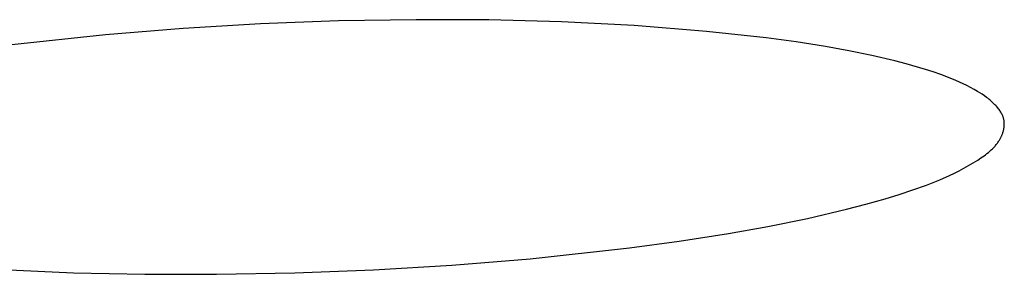
# Model space of a CAD drawing. Units: millimetres. Extents: x -619 to 370, y -1548 to 1572.
# Drawn here: x 164 to 167, y 1480 to 1481 of the extents above; entities that cross this region are included whole.
import ezdxf

# ---------------------------------------------------------------- set-up
doc = ezdxf.new("R2010")
doc.units = ezdxf.units.MM
doc.header["$MEASUREMENT"] = 0
doc.layers.add('Default', color=7, linetype='Continuous', true_color=0x000000)

msp = doc.modelspace()

# ---------------------------------------------------------------- linework, layer by layer
at = {"layer": 'Default', "color": 7, "true_color": 0xffffff}
for p, q in [((165.0594, 1481.1413), (164.778, 1481.1309)), ((165.341, 1481.1459), (165.0594, 1481.1413)), ((165.6044, 1481.1448), (165.341, 1481.1459)), ((165.8678, 1481.1379), (165.6044, 1481.1448)), ((166.1308, 1481.1244), (165.8678, 1481.1379)), ((164.4969, 1481.1144), (164.2163, 1481.0917)), ((164.778, 1481.1309), (164.4969, 1481.1144)), ((166.3935, 1481.1037), (166.1308, 1481.1244)), ((166.6095, 1481.0802), (166.3935, 1481.1037)), ((164.2163, 1481.0917), (163.8762, 1481.0547)), ((166.7172, 1481.0656), (166.6095, 1481.0802)), ((166.8244, 1481.0488), (166.7172, 1481.0656)), ((166.9083, 1481.0337), (166.8244, 1481.0488)), ((166.9918, 1481.0166), (166.9083, 1481.0337)), ((167.0748, 1480.997), (166.9918, 1481.0166)), ((167.1161, 1480.9862), (167.0748, 1480.997)), ((167.1856, 1480.9661), (167.1161, 1480.9862)), ((167.2137, 1480.9571), (167.1856, 1480.9661)), ((167.2416, 1480.9474), (167.2137, 1480.9571)), ((167.2692, 1480.9371), (167.2416, 1480.9474)), ((167.2964, 1480.9259), (167.2692, 1480.9371)), ((167.3098, 1480.92), (167.2964, 1480.9259)), ((167.3231, 1480.9138), (167.3098, 1480.92)), ((167.3362, 1480.9073), (167.3231, 1480.9138)), ((167.3492, 1480.9006), (167.3362, 1480.9073)), ((167.3621, 1480.8936), (167.3492, 1480.9006)), ((167.3747, 1480.8862), (167.3621, 1480.8936)), ((167.3831, 1480.8811), (167.3747, 1480.8862)), ((167.3915, 1480.8758), (167.3831, 1480.8811)), ((167.3996, 1480.8703), (167.3915, 1480.8758)), ((167.4077, 1480.8646), (167.3996, 1480.8703)), ((167.4116, 1480.8616), (167.4077, 1480.8646)), ((167.4155, 1480.8585), (167.4116, 1480.8616)), ((167.4194, 1480.8554), (167.4155, 1480.8585)), ((167.4232, 1480.8521), (167.4194, 1480.8554)), ((167.4269, 1480.8488), (167.4232, 1480.8521)), ((167.4306, 1480.8454), (167.4269, 1480.8488)), ((167.4342, 1480.8419), (167.4306, 1480.8454)), ((167.4378, 1480.8383), (167.4342, 1480.8419)), ((167.4404, 1480.8355), (167.4378, 1480.8383)), ((167.443, 1480.8327), (167.4404, 1480.8355)), ((167.4455, 1480.8298), (167.443, 1480.8327)), ((167.448, 1480.8268), (167.4455, 1480.8298)), ((167.4503, 1480.8238), (167.448, 1480.8268)), ((167.4526, 1480.8208), (167.4503, 1480.8238)), ((167.4548, 1480.8177), (167.4526, 1480.8208)), ((167.457, 1480.8145), (167.4548, 1480.8177)), ((167.459, 1480.8113), (167.457, 1480.8145)), ((167.4608, 1480.8081), (167.459, 1480.8113)), ((167.4617, 1480.8064), (167.4608, 1480.8081)), ((167.4626, 1480.8048), (167.4617, 1480.8064)), ((167.4634, 1480.8031), (167.4626, 1480.8048)), ((167.4642, 1480.8015), (167.4634, 1480.8031)), ((167.465, 1480.7998), (167.4642, 1480.8015)), ((167.4657, 1480.7981), (167.465, 1480.7998)), ((167.4664, 1480.7964), (167.4657, 1480.7981)), ((167.467, 1480.7947), (167.4664, 1480.7964)), ((167.4676, 1480.793), (167.467, 1480.7947)), ((167.4682, 1480.7912), (167.4676, 1480.793)), ((167.4687, 1480.7895), (167.4682, 1480.7912)), ((167.4692, 1480.7878), (167.4687, 1480.7895)), ((167.4698, 1480.7853), (167.4692, 1480.7878)), ((167.4703, 1480.7829), (167.4698, 1480.7853)), ((167.4707, 1480.7804), (167.4703, 1480.7829)), ((167.471, 1480.778), (167.4707, 1480.7804)), ((167.4674, 1480.7406), (167.4681, 1480.743)), ((167.4681, 1480.743), (167.4687, 1480.7455)), ((167.4687, 1480.7455), (167.4693, 1480.748)), ((167.4693, 1480.748), (167.4698, 1480.7505)), ((167.4698, 1480.7505), (167.4703, 1480.753)), ((167.4703, 1480.753), (167.4707, 1480.7555)), ((167.4707, 1480.7555), (167.471, 1480.758)), ((167.4713, 1480.7755), (167.471, 1480.778)), ((167.471, 1480.758), (167.4713, 1480.7605)), ((167.4715, 1480.773), (167.4713, 1480.7755)), ((167.4713, 1480.7605), (167.4714, 1480.763)), ((167.4714, 1480.763), (167.4716, 1480.7655)), ((167.4716, 1480.7705), (167.4715, 1480.773)), ((167.4716, 1480.768), (167.4716, 1480.7705)), ((167.4716, 1480.7655), (167.4716, 1480.768)), ((167.4502, 1480.7044), (167.452, 1480.7072)), ((167.452, 1480.7072), (167.4538, 1480.71)), ((167.4538, 1480.71), (167.4551, 1480.7122)), ((167.4551, 1480.7122), (167.4564, 1480.7145)), ((167.4564, 1480.7145), (167.4576, 1480.7167)), ((167.4576, 1480.7167), (167.4588, 1480.719)), ((167.4588, 1480.719), (167.4599, 1480.7213)), ((167.4599, 1480.7213), (167.4611, 1480.7237)), ((167.4611, 1480.7237), (167.4621, 1480.726)), ((167.4621, 1480.726), (167.4631, 1480.7284)), ((167.4631, 1480.7284), (167.4641, 1480.7308)), ((167.4641, 1480.7308), (167.465, 1480.7332)), ((167.465, 1480.7332), (167.4659, 1480.7357)), ((167.4659, 1480.7357), (167.4667, 1480.7381)), ((167.4667, 1480.7381), (167.4674, 1480.7406)), ((167.4192, 1480.6698), (167.4242, 1480.6743)), ((167.4242, 1480.6743), (167.429, 1480.6789)), ((167.429, 1480.6789), (167.4336, 1480.6837)), ((167.4336, 1480.6837), (167.4359, 1480.6861)), ((167.4359, 1480.6861), (167.4381, 1480.6886)), ((167.4381, 1480.6886), (167.4402, 1480.6911)), ((167.4402, 1480.6911), (167.4423, 1480.6937)), ((167.4423, 1480.6937), (167.4444, 1480.6963)), ((167.4444, 1480.6963), (167.4464, 1480.6989)), ((167.4464, 1480.6989), (167.4483, 1480.7016)), ((167.4483, 1480.7016), (167.4502, 1480.7044)), ((167.3592, 1480.6276), (167.3758, 1480.638)), ((167.3758, 1480.638), (167.3871, 1480.6454)), ((167.3871, 1480.6454), (167.3982, 1480.6531)), ((167.3982, 1480.6531), (167.4036, 1480.6571)), ((167.4036, 1480.6571), (167.4089, 1480.6612)), ((167.4089, 1480.6612), (167.4141, 1480.6655)), ((167.4141, 1480.6655), (167.4192, 1480.6698)), ((167.3084, 1480.5993), (167.3255, 1480.6083)), ((167.3255, 1480.6083), (167.3425, 1480.6178)), ((167.3425, 1480.6178), (167.3592, 1480.6276)), ((167.214, 1480.5568), (167.2382, 1480.5668)), ((167.2382, 1480.5668), (167.2736, 1480.5824)), ((167.2736, 1480.5824), (167.291, 1480.5907)), ((167.291, 1480.5907), (167.3084, 1480.5993)), ((167.0904, 1480.5132), (167.1403, 1480.5296)), ((167.1403, 1480.5296), (167.1896, 1480.5474)), ((167.1896, 1480.5474), (167.214, 1480.5568)), ((166.9702, 1480.478), (167.0402, 1480.4979)), ((167.0402, 1480.4979), (167.0904, 1480.5132)), ((166.7582, 1480.4263), (166.8998, 1480.4595)), ((166.8998, 1480.4595), (166.9702, 1480.478)), ((166.6156, 1480.3975), (166.7582, 1480.4263)), ((166.4723, 1480.3721), (166.6156, 1480.3975)), ((166.2934, 1480.3441), (166.4723, 1480.3721)), ((165.7539, 1480.2806), (166.1139, 1480.3197)), ((166.1139, 1480.3197), (166.2934, 1480.3441)), ((165.4703, 1480.2575), (165.7539, 1480.2806)), ((165.1863, 1480.2406), (165.4703, 1480.2575)), ((163.8422, 1480.242), (164.1004, 1480.2301)), ((164.1004, 1480.2301), (164.3589, 1480.2245)), ((164.3589, 1480.2245), (164.6175, 1480.2243)), ((164.6175, 1480.2243), (164.902, 1480.2295)), ((164.902, 1480.2295), (165.1863, 1480.2406))]:
    msp.add_line(p, q, dxfattribs=at)

doc.saveas('drawing.dxf')
